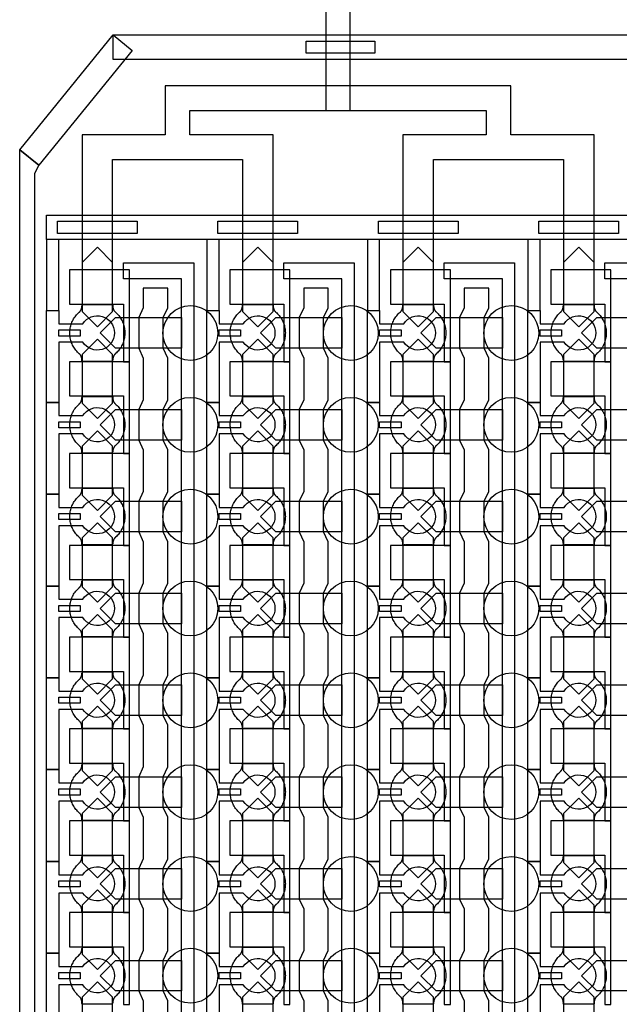
# Model space of a CAD drawing. Units: inches. Extents: x 8248 to 63274, y 5765 to 59195.
# Drawn here: x 10467 to 12914, y 32861 to 36882 of the extents above; entities that cross this region are included whole.
import ezdxf

# ---------------------------------------------------------------- set-up
doc = ezdxf.new("R2010")
doc.units = ezdxf.units.IN
doc.header["$MEASUREMENT"] = 0
for name, color, linetype in [('Control', 20, 'Continuous'), ('Flow Round', 3, 'Continuous'), ('Flow Square', 4, 'Continuous')]:
    doc.layers.add(name, color=color, linetype=linetype)

msp = doc.modelspace()

# ---------------------------------------------------------------- linework, layer by layer
at = {"layer": 'Control', "ltscale": 2}
for points in [[(10848.5, 36819.8), (10926.1, 36756.7), (10544.2, 36287.6), (10466.7, 36350.8)], [(10848.5, 36719.8), (10848.5, 36819.8), (20661.1, 36819.8), (20661.1, 36719.8)], [(10527, 13424.9), (10475.8, 13424.9), (10466.7, 17486), (10466.7, 36350.8), (10544.2, 36287.6), (10527, 36254), (10527, 14541.8), (10527, 14541.8)]]:
    msp.add_lwpolyline(points, close=True, dxfattribs=at)
at = {"layer": 'Control'}
for points in [[(11636, 36744.8), (11636, 36794.8), (11916.1, 36794.8), (11916.1, 36744.8), (11636, 36744.8)], [(10576.1, 36084.4), (20451.1, 36084.4), (20451.1, 35984.4), (20451.1, 35984.4), (10576.1, 35984.4)], [(10621.1, 36009.4), (10621.1, 36059.4), (10946.1, 36059.4), (10946.1, 36009.4), (10621.1, 36009.4)], [(11276.1, 36009.4), (11276.1, 36059.4), (11601.1, 36059.4), (11601.1, 36009.4), (11276.1, 36009.4)], [(11931.1, 36009.4), (11931.1, 36059.4), (12256.1, 36059.4), (12256.1, 36009.4), (11931.1, 36009.4)], [(12586.1, 36009.4), (12586.1, 36059.4), (12911.1, 36059.4), (12911.1, 36009.4), (12586.1, 36009.4)], [(10626.1, 35984.4), (10576.1, 35984.4), (10576.1, 35694.2), (10626.1, 35694.2)], [(11281.1, 35984.4), (11231.1, 35984.4), (11231.1, 35694.2), (11281.1, 35694.2)], [(11936.1, 35984.4), (11886.1, 35984.4), (11886.1, 35694.2), (11936.1, 35694.2)], [(12591.1, 35984.4), (12541.1, 35984.4), (12541.1, 35694.2), (12591.1, 35694.2)], [(11127.1, 14484.8), (11127.1, 35824), (10890, 35824), (10890, 35824), (10890, 35888.9), (11177.1, 35888.9), (11177.1, 14535.2), (11570, 14535.2), (11570, 14485.2), (11127.1, 14485.2)], [(11782.1, 14484.8), (11782.1, 35824), (11545, 35824), (11545, 35824), (11545, 35888.9), (11832.1, 35888.9), (11832.1, 14535.2), (12225, 14535.2), (12225, 14485.2), (11782.1, 14485.2)], [(12437.1, 14484.8), (12437.1, 35824), (12200, 35824), (12200, 35824), (12200, 35888.9), (12487.1, 35888.9), (12487.1, 14535.2), (12880, 14535.2), (12880, 14485.2), (12437.1, 14485.2)], [(13092.1, 14484.8), (13092.1, 35824), (12855, 35824), (12855, 35824), (12855, 35888.9), (13142.1, 35888.9), (13142.1, 14535.2), (13535, 14535.2), (13535, 14485.2), (13092.1, 14485.2)], [(10915, 35485.2), (10915, 35860.3), (10890, 35860.3), (10670, 35860.3), (10670, 35720.3), (10690, 35720.3), (10890, 35720.3), (10890, 35602.7), (10890, 35485.2)], [(11570, 35485.2), (11570, 35860.3), (11545, 35860.3), (11325, 35860.3), (11325, 35720.3), (11345, 35720.3), (11545, 35720.3), (11545, 35602.7), (11545, 35485.2)], [(12225, 35485.2), (12225, 35860.3), (12200, 35860.3), (11980, 35860.3), (11980, 35720.3), (12000, 35720.3), (12200, 35720.3), (12200, 35602.7), (12200, 35485.2)], [(12880, 35485.2), (12880, 35860.3), (12855, 35860.3), (12635, 35860.3), (12635, 35720.3), (12655, 35720.3), (12855, 35720.3), (12855, 35602.7), (12855, 35485.2)], [(10626.1, 35615.2), (10713.6, 35615.2), (10713.6, 35590.2), (10626.1, 35590.2)], [(11281.1, 35615.2), (11368.6, 35615.2), (11368.6, 35590.2), (11281.1, 35590.2)], [(11936.1, 35615.2), (12023.6, 35615.2), (12023.6, 35590.2), (11936.1, 35590.2)], [(12591.1, 35615.2), (12678.6, 35615.2), (12678.6, 35590.2), (12591.1, 35590.2)], [(10915, 35110.2), (10915, 35485.3), (10890, 35485.3), (10670, 35485.3), (10670, 35345.3), (10690, 35345.3), (10890, 35345.3), (10890, 35227.7), (10890, 35110.2)], [(11570, 35110.2), (11570, 35485.3), (11545, 35485.3), (11325, 35485.3), (11325, 35345.3), (11345, 35345.3), (11545, 35345.3), (11545, 35227.7), (11545, 35110.2)], [(12225, 35110.2), (12225, 35485.3), (12200, 35485.3), (11980, 35485.3), (11980, 35345.3), (12000, 35345.3), (12200, 35345.3), (12200, 35227.7), (12200, 35110.2)], [(12880, 35110.2), (12880, 35485.3), (12855, 35485.3), (12635, 35485.3), (12635, 35345.3), (12655, 35345.3), (12855, 35345.3), (12855, 35227.7), (12855, 35110.2)], [(10626.1, 35240.2), (10713.6, 35240.2), (10713.6, 35215.2), (10626.1, 35215.2)], [(11281.1, 35240.2), (11368.6, 35240.2), (11368.6, 35215.2), (11281.1, 35215.2)], [(11936.1, 35240.2), (12023.6, 35240.2), (12023.6, 35215.2), (11936.1, 35215.2)], [(12591.1, 35240.2), (12678.6, 35240.2), (12678.6, 35215.2), (12591.1, 35215.2)], [(10915, 34735.2), (10915, 35110.3), (10890, 35110.3), (10670, 35110.3), (10670, 34970.3), (10690, 34970.3), (10890, 34970.3), (10890, 34852.7), (10890, 34735.2)], [(11570, 34735.2), (11570, 35110.3), (11545, 35110.3), (11325, 35110.3), (11325, 34970.3), (11345, 34970.3), (11545, 34970.3), (11545, 34852.7), (11545, 34735.2)], [(12225, 34735.2), (12225, 35110.3), (12200, 35110.3), (11980, 35110.3), (11980, 34970.3), (12000, 34970.3), (12200, 34970.3), (12200, 34852.7), (12200, 34735.2)], [(12880, 34735.2), (12880, 35110.3), (12855, 35110.3), (12635, 35110.3), (12635, 34970.3), (12655, 34970.3), (12855, 34970.3), (12855, 34852.7), (12855, 34735.2)], [(10626.1, 34865.2), (10713.6, 34865.2), (10713.6, 34840.2), (10626.1, 34840.2)], [(11281.1, 34865.2), (11368.6, 34865.2), (11368.6, 34840.2), (11281.1, 34840.2)], [(11936.1, 34865.2), (12023.6, 34865.2), (12023.6, 34840.2), (11936.1, 34840.2)], [(12591.1, 34865.2), (12678.6, 34865.2), (12678.6, 34840.2), (12591.1, 34840.2)], [(10915, 34360.2), (10915, 34735.3), (10890, 34735.3), (10670, 34735.3), (10670, 34595.3), (10690, 34595.3), (10890, 34595.3), (10890, 34477.7), (10890, 34360.2)], [(11570, 34360.2), (11570, 34735.3), (11545, 34735.3), (11325, 34735.3), (11325, 34595.3), (11345, 34595.3), (11545, 34595.3), (11545, 34477.7), (11545, 34360.2)], [(12225, 34360.2), (12225, 34735.3), (12200, 34735.3), (11980, 34735.3), (11980, 34595.3), (12000, 34595.3), (12200, 34595.3), (12200, 34477.7), (12200, 34360.2)], [(12880, 34360.2), (12880, 34735.3), (12855, 34735.3), (12635, 34735.3), (12635, 34595.3), (12655, 34595.3), (12855, 34595.3), (12855, 34477.7), (12855, 34360.2)], [(10626.1, 34490.2), (10713.6, 34490.2), (10713.6, 34465.2), (10626.1, 34465.2)], [(11281.1, 34490.2), (11368.6, 34490.2), (11368.6, 34465.2), (11281.1, 34465.2)], [(11936.1, 34490.2), (12023.6, 34490.2), (12023.6, 34465.2), (11936.1, 34465.2)], [(12591.1, 34490.2), (12678.6, 34490.2), (12678.6, 34465.2), (12591.1, 34465.2)], [(10915, 33985.2), (10915, 34360.3), (10890, 34360.3), (10670, 34360.3), (10670, 34220.3), (10690, 34220.3), (10890, 34220.3), (10890, 34102.7), (10890, 33985.2)], [(11570, 33985.2), (11570, 34360.3), (11545, 34360.3), (11325, 34360.3), (11325, 34220.3), (11345, 34220.3), (11545, 34220.3), (11545, 34102.7), (11545, 33985.2)], [(12225, 33985.2), (12225, 34360.3), (12200, 34360.3), (11980, 34360.3), (11980, 34220.3), (12000, 34220.3), (12200, 34220.3), (12200, 34102.7), (12200, 33985.2)], [(12880, 33985.2), (12880, 34360.3), (12855, 34360.3), (12635, 34360.3), (12635, 34220.3), (12655, 34220.3), (12855, 34220.3), (12855, 34102.7), (12855, 33985.2)], [(10626.1, 34115.2), (10713.6, 34115.2), (10713.6, 34090.2), (10626.1, 34090.2)], [(11281.1, 34115.2), (11368.6, 34115.2), (11368.6, 34090.2), (11281.1, 34090.2)], [(11936.1, 34115.2), (12023.6, 34115.2), (12023.6, 34090.2), (11936.1, 34090.2)], [(12591.1, 34115.2), (12678.6, 34115.2), (12678.6, 34090.2), (12591.1, 34090.2)], [(10915, 33610.2), (10915, 33985.3), (10890, 33985.3), (10670, 33985.3), (10670, 33845.3), (10690, 33845.3), (10890, 33845.3), (10890, 33727.7), (10890, 33610.2)], [(11570, 33610.2), (11570, 33985.3), (11545, 33985.3), (11325, 33985.3), (11325, 33845.3), (11345, 33845.3), (11545, 33845.3), (11545, 33727.7), (11545, 33610.2)], [(12225, 33610.2), (12225, 33985.3), (12200, 33985.3), (11980, 33985.3), (11980, 33845.3), (12000, 33845.3), (12200, 33845.3), (12200, 33727.7), (12200, 33610.2)], [(12880, 33610.2), (12880, 33985.3), (12855, 33985.3), (12635, 33985.3), (12635, 33845.3), (12655, 33845.3), (12855, 33845.3), (12855, 33727.7), (12855, 33610.2)], [(10626.1, 33740.2), (10713.6, 33740.2), (10713.6, 33715.2), (10626.1, 33715.2)], [(11281.1, 33740.2), (11368.6, 33740.2), (11368.6, 33715.2), (11281.1, 33715.2)], [(11936.1, 33740.2), (12023.6, 33740.2), (12023.6, 33715.2), (11936.1, 33715.2)], [(12591.1, 33740.2), (12678.6, 33740.2), (12678.6, 33715.2), (12591.1, 33715.2)], [(10915, 33235.2), (10915, 33610.3), (10890, 33610.3), (10670, 33610.3), (10670, 33470.3), (10690, 33470.3), (10890, 33470.3), (10890, 33352.7), (10890, 33235.2)], [(11570, 33235.2), (11570, 33610.3), (11545, 33610.3), (11325, 33610.3), (11325, 33470.3), (11345, 33470.3), (11545, 33470.3), (11545, 33352.7), (11545, 33235.2)], [(12225, 33235.2), (12225, 33610.3), (12200, 33610.3), (11980, 33610.3), (11980, 33470.3), (12000, 33470.3), (12200, 33470.3), (12200, 33352.7), (12200, 33235.2)], [(12880, 33235.2), (12880, 33610.3), (12855, 33610.3), (12635, 33610.3), (12635, 33470.3), (12655, 33470.3), (12855, 33470.3), (12855, 33352.7), (12855, 33235.2)], [(10626.1, 33365.2), (10713.6, 33365.2), (10713.6, 33340.2), (10626.1, 33340.2)], [(11281.1, 33365.2), (11368.6, 33365.2), (11368.6, 33340.2), (11281.1, 33340.2)], [(11936.1, 33365.2), (12023.6, 33365.2), (12023.6, 33340.2), (11936.1, 33340.2)], [(12591.1, 33365.2), (12678.6, 33365.2), (12678.6, 33340.2), (12591.1, 33340.2)], [(10915, 32860.2), (10915, 33235.3), (10890, 33235.3), (10670, 33235.3), (10670, 33095.3), (10690, 33095.3), (10890, 33095.3), (10890, 32977.7), (10890, 32860.2)], [(11570, 32860.2), (11570, 33235.3), (11545, 33235.3), (11325, 33235.3), (11325, 33095.3), (11345, 33095.3), (11545, 33095.3), (11545, 32977.7), (11545, 32860.2)], [(12225, 32860.2), (12225, 33235.3), (12200, 33235.3), (11980, 33235.3), (11980, 33095.3), (12000, 33095.3), (12200, 33095.3), (12200, 32977.7), (12200, 32860.2)], [(12880, 32860.2), (12880, 33235.3), (12855, 33235.3), (12635, 33235.3), (12635, 33095.3), (12655, 33095.3), (12855, 33095.3), (12855, 32977.7), (12855, 32860.2)], [(10626.1, 32990.2), (10713.6, 32990.2), (10713.6, 32965.2), (10626.1, 32965.2)], [(11281.1, 32990.2), (11368.6, 32990.2), (11368.6, 32965.2), (11281.1, 32965.2)], [(11936.1, 32990.2), (12023.6, 32990.2), (12023.6, 32965.2), (11936.1, 32965.2)], [(12591.1, 32990.2), (12678.6, 32990.2), (12678.6, 32965.2), (12591.1, 32965.2)]]:
    msp.add_lwpolyline(points, close=True, dxfattribs=at)
for points in [[(11071.1, 32705.2), (11071.1, 32875.2), (11052.5, 32915.2), (11052.5, 33040.2), (11071.1, 33080.2), (11071.1, 33250.2), (11052.5, 33290.2), (11052.5, 33415.2), (11071.1, 33455.2), (11071.1, 33625.2), (11052.5, 33665.2), (11052.5, 33790.2), (11071.1, 33830.2), (11071.1, 34000.2), (11052.5, 34040.2), (11052.5, 34165.2), (11071.1, 34205.2), (11071.1, 34375.2), (11052.5, 34415.2), (11052.5, 34540.2), (11071.1, 34580.2), (11071.1, 34750.2), (11052.5, 34790.2), (11052.5, 34915.2), (11071.1, 34955.2), (11071.1, 35125.2), (11052.5, 35165.2), (11052.5, 35290.2), (11071.1, 35330.2), (11071.1, 35500.2), (11052.5, 35540.2), (11052.5, 35665.2), (11071.1, 35705.2), (11071.1, 35785.2), (10971.1, 35785.2), (10971.1, 35705.2), (10952.5, 35665.2), (10952.5, 35540.2), (10971.1, 35500.2), (10971.1, 35330.2), (10952.5, 35290.2), (10952.5, 35165.2), (10971.1, 35125.2), (10971.1, 34955.2), (10952.5, 34915.2), (10952.5, 34790.2), (10971.1, 34750.2), (10971.1, 34580.2), (10952.5, 34540.2), (10952.5, 34415.2), (10971.1, 34375.2), (10971.1, 34205.2), (10952.5, 34165.2), (10952.5, 34040.2), (10971.1, 34000.2), (10971.1, 33830.2), (10952.5, 33790.2), (10952.5, 33665.2), (10971.1, 33625.2), (10971.1, 33455.2), (10952.5, 33415.2), (10952.5, 33290.2), (10971.1, 33250.2), (10971.1, 33080.2), (10952.5, 33040.2), (10952.5, 32915.2), (10971.1, 32875.2), (10971.1, 32705.2)], [(11726.1, 32705.2), (11726.1, 32875.2), (11707.5, 32915.2), (11707.5, 33040.2), (11726.1, 33080.2), (11726.1, 33250.2), (11707.5, 33290.2), (11707.5, 33415.2), (11726.1, 33455.2), (11726.1, 33625.2), (11707.5, 33665.2), (11707.5, 33790.2), (11726.1, 33830.2), (11726.1, 34000.2), (11707.5, 34040.2), (11707.5, 34165.2), (11726.1, 34205.2), (11726.1, 34375.2), (11707.5, 34415.2), (11707.5, 34540.2), (11726.1, 34580.2), (11726.1, 34750.2), (11707.5, 34790.2), (11707.5, 34915.2), (11726.1, 34955.2), (11726.1, 35125.2), (11707.5, 35165.2), (11707.5, 35290.2), (11726.1, 35330.2), (11726.1, 35500.2), (11707.5, 35540.2), (11707.5, 35665.2), (11726.1, 35705.2), (11726.1, 35785.2), (11626.1, 35785.2), (11626.1, 35705.2), (11607.5, 35665.2), (11607.5, 35540.2), (11626.1, 35500.2), (11626.1, 35330.2), (11607.5, 35290.2), (11607.5, 35165.2), (11626.1, 35125.2), (11626.1, 34955.2), (11607.5, 34915.2), (11607.5, 34790.2), (11626.1, 34750.2), (11626.1, 34580.2), (11607.5, 34540.2), (11607.5, 34415.2), (11626.1, 34375.2), (11626.1, 34205.2), (11607.5, 34165.2), (11607.5, 34040.2), (11626.1, 34000.2), (11626.1, 33830.2), (11607.5, 33790.2), (11607.5, 33665.2), (11626.1, 33625.2), (11626.1, 33455.2), (11607.5, 33415.2), (11607.5, 33290.2), (11626.1, 33250.2), (11626.1, 33080.2), (11607.5, 33040.2), (11607.5, 32915.2), (11626.1, 32875.2), (11626.1, 32705.2)], [(12381.1, 32705.2), (12381.1, 32875.2), (12362.5, 32915.2), (12362.5, 33040.2), (12381.1, 33080.2), (12381.1, 33250.2), (12362.5, 33290.2), (12362.5, 33415.2), (12381.1, 33455.2), (12381.1, 33625.2), (12362.5, 33665.2), (12362.5, 33790.2), (12381.1, 33830.2), (12381.1, 34000.2), (12362.5, 34040.2), (12362.5, 34165.2), (12381.1, 34205.2), (12381.1, 34375.2), (12362.5, 34415.2), (12362.5, 34540.2), (12381.1, 34580.2), (12381.1, 34750.2), (12362.5, 34790.2), (12362.5, 34915.2), (12381.1, 34955.2), (12381.1, 35125.2), (12362.5, 35165.2), (12362.5, 35290.2), (12381.1, 35330.2), (12381.1, 35500.2), (12362.5, 35540.2), (12362.5, 35665.2), (12381.1, 35705.2), (12381.1, 35785.2), (12281.1, 35785.2), (12281.1, 35705.2), (12262.5, 35665.2), (12262.5, 35540.2), (12281.1, 35500.2), (12281.1, 35330.2), (12262.5, 35290.2), (12262.5, 35165.2), (12281.1, 35125.2), (12281.1, 34955.2), (12262.5, 34915.2), (12262.5, 34790.2), (12281.1, 34750.2), (12281.1, 34580.2), (12262.5, 34540.2), (12262.5, 34415.2), (12281.1, 34375.2), (12281.1, 34205.2), (12262.5, 34165.2), (12262.5, 34040.2), (12281.1, 34000.2), (12281.1, 33830.2), (12262.5, 33790.2), (12262.5, 33665.2), (12281.1, 33625.2), (12281.1, 33455.2), (12262.5, 33415.2), (12262.5, 33290.2), (12281.1, 33250.2), (12281.1, 33080.2), (12262.5, 33040.2), (12262.5, 32915.2), (12281.1, 32875.2), (12281.1, 32705.2)]]:
    msp.add_lwpolyline(points, dxfattribs=at)
for points in [[(10724.5, 35565.2), (10626.1, 35565.2), (10626.1, 35319.2), (10576.1, 35319.2), (10576.1, 35694.2), (10626.1, 35694.2), (10626.1, 35640.2), (10724.5, 35640.2, -3.442879)], [(11379.5, 35565.2), (11281.1, 35565.2), (11281.1, 35319.2), (11231.1, 35319.2), (11231.1, 35694.2), (11281.1, 35694.2), (11281.1, 35640.2), (11379.5, 35640.2, -3.442879)], [(12034.5, 35565.2), (11936.1, 35565.2), (11936.1, 35319.2), (11886.1, 35319.2), (11886.1, 35694.2), (11936.1, 35694.2), (11936.1, 35640.2), (12034.5, 35640.2, -3.442879)], [(12689.5, 35565.2), (12591.1, 35565.2), (12591.1, 35319.2), (12541.1, 35319.2), (12541.1, 35694.2), (12591.1, 35694.2), (12591.1, 35640.2), (12689.5, 35640.2, -3.442879)], [(10724.5, 35190.2), (10626.1, 35190.2), (10626.1, 34944.2), (10576.1, 34944.2), (10576.1, 35319.2), (10626.1, 35319.2), (10626.1, 35265.2), (10724.5, 35265.2, -3.442879)], [(11379.5, 35190.2), (11281.1, 35190.2), (11281.1, 34944.2), (11231.1, 34944.2), (11231.1, 35319.2), (11281.1, 35319.2), (11281.1, 35265.2), (11379.5, 35265.2, -3.442879)], [(12034.5, 35190.2), (11936.1, 35190.2), (11936.1, 34944.2), (11886.1, 34944.2), (11886.1, 35319.2), (11936.1, 35319.2), (11936.1, 35265.2), (12034.5, 35265.2, -3.442879)], [(12689.5, 35190.2), (12591.1, 35190.2), (12591.1, 34944.2), (12541.1, 34944.2), (12541.1, 35319.2), (12591.1, 35319.2), (12591.1, 35265.2), (12689.5, 35265.2, -3.442879)], [(10724.5, 34815.2), (10626.1, 34815.2), (10626.1, 34569.2), (10576.1, 34569.2), (10576.1, 34944.2), (10626.1, 34944.2), (10626.1, 34890.2), (10724.5, 34890.2, -3.442879)], [(11379.5, 34815.2), (11281.1, 34815.2), (11281.1, 34569.2), (11231.1, 34569.2), (11231.1, 34944.2), (11281.1, 34944.2), (11281.1, 34890.2), (11379.5, 34890.2, -3.442879)], [(12034.5, 34815.2), (11936.1, 34815.2), (11936.1, 34569.2), (11886.1, 34569.2), (11886.1, 34944.2), (11936.1, 34944.2), (11936.1, 34890.2), (12034.5, 34890.2, -3.442879)], [(12689.5, 34815.2), (12591.1, 34815.2), (12591.1, 34569.2), (12541.1, 34569.2), (12541.1, 34944.2), (12591.1, 34944.2), (12591.1, 34890.2), (12689.5, 34890.2, -3.442879)], [(10724.5, 34440.2), (10626.1, 34440.2), (10626.1, 34194.2), (10576.1, 34194.2), (10576.1, 34569.2), (10626.1, 34569.2), (10626.1, 34515.2), (10724.5, 34515.2, -3.442879)], [(11379.5, 34440.2), (11281.1, 34440.2), (11281.1, 34194.2), (11231.1, 34194.2), (11231.1, 34569.2), (11281.1, 34569.2), (11281.1, 34515.2), (11379.5, 34515.2, -3.442879)], [(12034.5, 34440.2), (11936.1, 34440.2), (11936.1, 34194.2), (11886.1, 34194.2), (11886.1, 34569.2), (11936.1, 34569.2), (11936.1, 34515.2), (12034.5, 34515.2, -3.442879)], [(12689.5, 34440.2), (12591.1, 34440.2), (12591.1, 34194.2), (12541.1, 34194.2), (12541.1, 34569.2), (12591.1, 34569.2), (12591.1, 34515.2), (12689.5, 34515.2, -3.442879)], [(10724.5, 34065.2), (10626.1, 34065.2), (10626.1, 33819.2), (10576.1, 33819.2), (10576.1, 34194.2), (10626.1, 34194.2), (10626.1, 34140.2), (10724.5, 34140.2, -3.442879)], [(11379.5, 34065.2), (11281.1, 34065.2), (11281.1, 33819.2), (11231.1, 33819.2), (11231.1, 34194.2), (11281.1, 34194.2), (11281.1, 34140.2), (11379.5, 34140.2, -3.442879)], [(12034.5, 34065.2), (11936.1, 34065.2), (11936.1, 33819.2), (11886.1, 33819.2), (11886.1, 34194.2), (11936.1, 34194.2), (11936.1, 34140.2), (12034.5, 34140.2, -3.442879)], [(12689.5, 34065.2), (12591.1, 34065.2), (12591.1, 33819.2), (12541.1, 33819.2), (12541.1, 34194.2), (12591.1, 34194.2), (12591.1, 34140.2), (12689.5, 34140.2, -3.442879)], [(10724.5, 33690.2), (10626.1, 33690.2), (10626.1, 33444.2), (10576.1, 33444.2), (10576.1, 33819.2), (10626.1, 33819.2), (10626.1, 33765.2), (10724.5, 33765.2, -3.442879)], [(11379.5, 33690.2), (11281.1, 33690.2), (11281.1, 33444.2), (11231.1, 33444.2), (11231.1, 33819.2), (11281.1, 33819.2), (11281.1, 33765.2), (11379.5, 33765.2, -3.442879)], [(12034.5, 33690.2), (11936.1, 33690.2), (11936.1, 33444.2), (11886.1, 33444.2), (11886.1, 33819.2), (11936.1, 33819.2), (11936.1, 33765.2), (12034.5, 33765.2, -3.442879)], [(12689.5, 33690.2), (12591.1, 33690.2), (12591.1, 33444.2), (12541.1, 33444.2), (12541.1, 33819.2), (12591.1, 33819.2), (12591.1, 33765.2), (12689.5, 33765.2, -3.442879)], [(10724.5, 33315.2), (10626.1, 33315.2), (10626.1, 33069.2), (10576.1, 33069.2), (10576.1, 33444.2), (10626.1, 33444.2), (10626.1, 33390.2), (10724.5, 33390.2, -3.442879)], [(11379.5, 33315.2), (11281.1, 33315.2), (11281.1, 33069.2), (11231.1, 33069.2), (11231.1, 33444.2), (11281.1, 33444.2), (11281.1, 33390.2), (11379.5, 33390.2, -3.442879)], [(12034.5, 33315.2), (11936.1, 33315.2), (11936.1, 33069.2), (11886.1, 33069.2), (11886.1, 33444.2), (11936.1, 33444.2), (11936.1, 33390.2), (12034.5, 33390.2, -3.442879)], [(12689.5, 33315.2), (12591.1, 33315.2), (12591.1, 33069.2), (12541.1, 33069.2), (12541.1, 33444.2), (12591.1, 33444.2), (12591.1, 33390.2), (12689.5, 33390.2, -3.442879)], [(10724.5, 32940.2), (10626.1, 32940.2), (10626.1, 32694.2), (10576.1, 32694.2), (10576.1, 33069.2), (10626.1, 33069.2), (10626.1, 33015.2), (10724.5, 33015.2, -3.442879)], [(11379.5, 32940.2), (11281.1, 32940.2), (11281.1, 32694.2), (11231.1, 32694.2), (11231.1, 33069.2), (11281.1, 33069.2), (11281.1, 33015.2), (11379.5, 33015.2, -3.442879)], [(12034.5, 32940.2), (11936.1, 32940.2), (11936.1, 32694.2), (11886.1, 32694.2), (11886.1, 33069.2), (11936.1, 33069.2), (11936.1, 33015.2), (12034.5, 33015.2, -3.442879)], [(12689.5, 32940.2), (12591.1, 32940.2), (12591.1, 32694.2), (12541.1, 32694.2), (12541.1, 33069.2), (12591.1, 33069.2), (12591.1, 33015.2), (12689.5, 33015.2, -3.442879)]]:
    msp.add_lwpolyline(points, format="xyb", close=True, dxfattribs=at)
at = {"layer": 'Flow Round'}
for points in [[(10846.1, 35790.3), (10846.1, 35890.3), (10783.6, 35952.8), (10721.1, 35890.3), (10721.1, 35790.3), (10721.1, 35690.3), (10783.6, 35627.8), (10846.1, 35690.3)], [(11501.1, 35790.3), (11501.1, 35890.3), (11438.6, 35952.8), (11376.1, 35890.3), (11376.1, 35790.3), (11376.1, 35690.3), (11438.6, 35627.8), (11501.1, 35690.3)], [(12156.1, 35790.3), (12156.1, 35890.3), (12093.6, 35952.8), (12031.1, 35890.3), (12031.1, 35790.3), (12031.1, 35690.3), (12093.6, 35627.8), (12156.1, 35690.3)], [(12811.1, 35790.3), (12811.1, 35890.3), (12748.6, 35952.8), (12686.1, 35890.3), (12686.1, 35790.3), (12686.1, 35690.3), (12748.6, 35627.8), (12811.1, 35690.3)], [(11127.1, 35665.2), (11127.1, 35540.2), (10857.1, 35540.2), (10794.6, 35602.7), (10857.1, 35665.2), (11107.1, 35665.2)], [(11782.1, 35665.2), (11782.1, 35540.2), (11512.1, 35540.2), (11449.6, 35602.7), (11512.1, 35665.2), (11762.1, 35665.2)], [(12437.1, 35665.2), (12437.1, 35540.2), (12167.1, 35540.2), (12104.6, 35602.7), (12167.1, 35665.2), (12417.1, 35665.2)], [(13092.1, 35665.2), (13092.1, 35540.2), (12822.1, 35540.2), (12759.6, 35602.7), (12822.1, 35665.2), (13072.1, 35665.2)], [(10846.1, 35415.3), (10846.1, 35515.3), (10783.6, 35577.8), (10721.1, 35515.3), (10721.1, 35415.3), (10721.1, 35315.3), (10783.6, 35252.8), (10846.1, 35315.3)], [(11501.1, 35415.3), (11501.1, 35515.3), (11438.6, 35577.8), (11376.1, 35515.3), (11376.1, 35415.3), (11376.1, 35315.3), (11438.6, 35252.8), (11501.1, 35315.3)], [(12156.1, 35415.3), (12156.1, 35515.3), (12093.6, 35577.8), (12031.1, 35515.3), (12031.1, 35415.3), (12031.1, 35315.3), (12093.6, 35252.8), (12156.1, 35315.3)], [(12811.1, 35415.3), (12811.1, 35515.3), (12748.6, 35577.8), (12686.1, 35515.3), (12686.1, 35415.3), (12686.1, 35315.3), (12748.6, 35252.8), (12811.1, 35315.3)], [(11127.1, 35290.2), (11127.1, 35165.2), (10857.1, 35165.2), (10794.6, 35227.7), (10857.1, 35290.2), (11107.1, 35290.2)], [(11782.1, 35290.2), (11782.1, 35165.2), (11512.1, 35165.2), (11449.6, 35227.7), (11512.1, 35290.2), (11762.1, 35290.2)], [(12437.1, 35290.2), (12437.1, 35165.2), (12167.1, 35165.2), (12104.6, 35227.7), (12167.1, 35290.2), (12417.1, 35290.2)], [(13092.1, 35290.2), (13092.1, 35165.2), (12822.1, 35165.2), (12759.6, 35227.7), (12822.1, 35290.2), (13072.1, 35290.2)], [(10846.1, 35040.3), (10846.1, 35140.3), (10783.6, 35202.8), (10721.1, 35140.3), (10721.1, 35040.3), (10721.1, 34940.3), (10783.6, 34877.8), (10846.1, 34940.3)], [(11501.1, 35040.3), (11501.1, 35140.3), (11438.6, 35202.8), (11376.1, 35140.3), (11376.1, 35040.3), (11376.1, 34940.3), (11438.6, 34877.8), (11501.1, 34940.3)], [(12156.1, 35040.3), (12156.1, 35140.3), (12093.6, 35202.8), (12031.1, 35140.3), (12031.1, 35040.3), (12031.1, 34940.3), (12093.6, 34877.8), (12156.1, 34940.3)], [(12811.1, 35040.3), (12811.1, 35140.3), (12748.6, 35202.8), (12686.1, 35140.3), (12686.1, 35040.3), (12686.1, 34940.3), (12748.6, 34877.8), (12811.1, 34940.3)], [(11127.1, 34915.2), (11127.1, 34790.2), (10857.1, 34790.2), (10794.6, 34852.7), (10857.1, 34915.2), (11107.1, 34915.2)], [(11782.1, 34915.2), (11782.1, 34790.2), (11512.1, 34790.2), (11449.6, 34852.7), (11512.1, 34915.2), (11762.1, 34915.2)], [(12437.1, 34915.2), (12437.1, 34790.2), (12167.1, 34790.2), (12104.6, 34852.7), (12167.1, 34915.2), (12417.1, 34915.2)], [(13092.1, 34915.2), (13092.1, 34790.2), (12822.1, 34790.2), (12759.6, 34852.7), (12822.1, 34915.2), (13072.1, 34915.2)], [(10846.1, 34665.3), (10846.1, 34765.3), (10783.6, 34827.8), (10721.1, 34765.3), (10721.1, 34665.3), (10721.1, 34565.3), (10783.6, 34502.8), (10846.1, 34565.3)], [(11501.1, 34665.3), (11501.1, 34765.3), (11438.6, 34827.8), (11376.1, 34765.3), (11376.1, 34665.3), (11376.1, 34565.3), (11438.6, 34502.8), (11501.1, 34565.3)], [(12156.1, 34665.3), (12156.1, 34765.3), (12093.6, 34827.8), (12031.1, 34765.3), (12031.1, 34665.3), (12031.1, 34565.3), (12093.6, 34502.8), (12156.1, 34565.3)], [(12811.1, 34665.3), (12811.1, 34765.3), (12748.6, 34827.8), (12686.1, 34765.3), (12686.1, 34665.3), (12686.1, 34565.3), (12748.6, 34502.8), (12811.1, 34565.3)], [(11127.1, 34540.2), (11127.1, 34415.2), (10857.1, 34415.2), (10794.6, 34477.7), (10857.1, 34540.2), (11107.1, 34540.2)], [(11782.1, 34540.2), (11782.1, 34415.2), (11512.1, 34415.2), (11449.6, 34477.7), (11512.1, 34540.2), (11762.1, 34540.2)], [(12437.1, 34540.2), (12437.1, 34415.2), (12167.1, 34415.2), (12104.6, 34477.7), (12167.1, 34540.2), (12417.1, 34540.2)], [(13092.1, 34540.2), (13092.1, 34415.2), (12822.1, 34415.2), (12759.6, 34477.7), (12822.1, 34540.2), (13072.1, 34540.2)], [(10846.1, 34290.3), (10846.1, 34390.3), (10783.6, 34452.8), (10721.1, 34390.3), (10721.1, 34290.3), (10721.1, 34190.3), (10783.6, 34127.8), (10846.1, 34190.3)], [(11501.1, 34290.3), (11501.1, 34390.3), (11438.6, 34452.8), (11376.1, 34390.3), (11376.1, 34290.3), (11376.1, 34190.3), (11438.6, 34127.8), (11501.1, 34190.3)], [(12156.1, 34290.3), (12156.1, 34390.3), (12093.6, 34452.8), (12031.1, 34390.3), (12031.1, 34290.3), (12031.1, 34190.3), (12093.6, 34127.8), (12156.1, 34190.3)], [(12811.1, 34290.3), (12811.1, 34390.3), (12748.6, 34452.8), (12686.1, 34390.3), (12686.1, 34290.3), (12686.1, 34190.3), (12748.6, 34127.8), (12811.1, 34190.3)], [(11127.1, 34165.2), (11127.1, 34040.2), (10857.1, 34040.2), (10794.6, 34102.7), (10857.1, 34165.2), (11107.1, 34165.2)], [(11782.1, 34165.2), (11782.1, 34040.2), (11512.1, 34040.2), (11449.6, 34102.7), (11512.1, 34165.2), (11762.1, 34165.2)], [(12437.1, 34165.2), (12437.1, 34040.2), (12167.1, 34040.2), (12104.6, 34102.7), (12167.1, 34165.2), (12417.1, 34165.2)], [(13092.1, 34165.2), (13092.1, 34040.2), (12822.1, 34040.2), (12759.6, 34102.7), (12822.1, 34165.2), (13072.1, 34165.2)], [(10846.1, 33915.3), (10846.1, 34015.3), (10783.6, 34077.8), (10721.1, 34015.3), (10721.1, 33915.3), (10721.1, 33815.3), (10783.6, 33752.8), (10846.1, 33815.3)], [(11501.1, 33915.3), (11501.1, 34015.3), (11438.6, 34077.8), (11376.1, 34015.3), (11376.1, 33915.3), (11376.1, 33815.3), (11438.6, 33752.8), (11501.1, 33815.3)], [(12156.1, 33915.3), (12156.1, 34015.3), (12093.6, 34077.8), (12031.1, 34015.3), (12031.1, 33915.3), (12031.1, 33815.3), (12093.6, 33752.8), (12156.1, 33815.3)], [(12811.1, 33915.3), (12811.1, 34015.3), (12748.6, 34077.8), (12686.1, 34015.3), (12686.1, 33915.3), (12686.1, 33815.3), (12748.6, 33752.8), (12811.1, 33815.3)], [(11127.1, 33790.2), (11127.1, 33665.2), (10857.1, 33665.2), (10794.6, 33727.7), (10857.1, 33790.2), (11107.1, 33790.2)], [(11782.1, 33790.2), (11782.1, 33665.2), (11512.1, 33665.2), (11449.6, 33727.7), (11512.1, 33790.2), (11762.1, 33790.2)], [(12437.1, 33790.2), (12437.1, 33665.2), (12167.1, 33665.2), (12104.6, 33727.7), (12167.1, 33790.2), (12417.1, 33790.2)], [(13092.1, 33790.2), (13092.1, 33665.2), (12822.1, 33665.2), (12759.6, 33727.7), (12822.1, 33790.2), (13072.1, 33790.2)], [(10846.1, 33540.3), (10846.1, 33640.3), (10783.6, 33702.8), (10721.1, 33640.3), (10721.1, 33540.3), (10721.1, 33440.3), (10783.6, 33377.8), (10846.1, 33440.3)], [(11501.1, 33540.3), (11501.1, 33640.3), (11438.6, 33702.8), (11376.1, 33640.3), (11376.1, 33540.3), (11376.1, 33440.3), (11438.6, 33377.8), (11501.1, 33440.3)], [(12156.1, 33540.3), (12156.1, 33640.3), (12093.6, 33702.8), (12031.1, 33640.3), (12031.1, 33540.3), (12031.1, 33440.3), (12093.6, 33377.8), (12156.1, 33440.3)], [(12811.1, 33540.3), (12811.1, 33640.3), (12748.6, 33702.8), (12686.1, 33640.3), (12686.1, 33540.3), (12686.1, 33440.3), (12748.6, 33377.8), (12811.1, 33440.3)], [(11127.1, 33415.2), (11127.1, 33290.2), (10857.1, 33290.2), (10794.6, 33352.7), (10857.1, 33415.2), (11107.1, 33415.2)], [(11782.1, 33415.2), (11782.1, 33290.2), (11512.1, 33290.2), (11449.6, 33352.7), (11512.1, 33415.2), (11762.1, 33415.2)], [(12437.1, 33415.2), (12437.1, 33290.2), (12167.1, 33290.2), (12104.6, 33352.7), (12167.1, 33415.2), (12417.1, 33415.2)], [(13092.1, 33415.2), (13092.1, 33290.2), (12822.1, 33290.2), (12759.6, 33352.7), (12822.1, 33415.2), (13072.1, 33415.2)], [(10846.1, 33165.3), (10846.1, 33265.3), (10783.6, 33327.8), (10721.1, 33265.3), (10721.1, 33165.3), (10721.1, 33065.3), (10783.6, 33002.8), (10846.1, 33065.3)], [(11501.1, 33165.3), (11501.1, 33265.3), (11438.6, 33327.8), (11376.1, 33265.3), (11376.1, 33165.3), (11376.1, 33065.3), (11438.6, 33002.8), (11501.1, 33065.3)], [(12156.1, 33165.3), (12156.1, 33265.3), (12093.6, 33327.8), (12031.1, 33265.3), (12031.1, 33165.3), (12031.1, 33065.3), (12093.6, 33002.8), (12156.1, 33065.3)], [(12811.1, 33165.3), (12811.1, 33265.3), (12748.6, 33327.8), (12686.1, 33265.3), (12686.1, 33165.3), (12686.1, 33065.3), (12748.6, 33002.8), (12811.1, 33065.3)], [(11127.1, 33040.2), (11127.1, 32915.2), (10857.1, 32915.2), (10794.6, 32977.7), (10857.1, 33040.2), (11107.1, 33040.2)], [(11782.1, 33040.2), (11782.1, 32915.2), (11512.1, 32915.2), (11449.6, 32977.7), (11512.1, 33040.2), (11762.1, 33040.2)], [(12437.1, 33040.2), (12437.1, 32915.2), (12167.1, 32915.2), (12104.6, 32977.7), (12167.1, 33040.2), (12417.1, 33040.2)], [(13092.1, 33040.2), (13092.1, 32915.2), (12822.1, 32915.2), (12759.6, 32977.7), (12822.1, 33040.2), (13072.1, 33040.2)], [(10846.1, 32790.3), (10846.1, 32890.3), (10783.6, 32952.8), (10721.1, 32890.3), (10721.1, 32790.3), (10721.1, 32690.3), (10783.6, 32627.8), (10846.1, 32690.3)], [(11501.1, 32790.3), (11501.1, 32890.3), (11438.6, 32952.8), (11376.1, 32890.3), (11376.1, 32790.3), (11376.1, 32690.3), (11438.6, 32627.8), (11501.1, 32690.3)], [(12156.1, 32790.3), (12156.1, 32890.3), (12093.6, 32952.8), (12031.1, 32890.3), (12031.1, 32790.3), (12031.1, 32690.3), (12093.6, 32627.8), (12156.1, 32690.3)], [(12811.1, 32790.3), (12811.1, 32890.3), (12748.6, 32952.8), (12686.1, 32890.3), (12686.1, 32790.3), (12686.1, 32690.3), (12748.6, 32627.8), (12811.1, 32690.3)]]:
    msp.add_lwpolyline(points, close=True, dxfattribs=at)
at = {"layer": 'Flow Square', "ltscale": 2}
msp.add_lwpolyline([(11716.1, 37093.4), (11716.1, 36511.8), (11816.1, 36511.8), (11816.1, 37093.4)], close=True, dxfattribs=at)
at = {"layer": 'Flow Square'}
msp.add_lwpolyline([(11376.1, 35861.8), (11501.1, 35861.8), (11501.1, 36411.8), (11161.1, 36411.8), (11161.1, 36511.8), (11766.1, 36511.8), (12371.1, 36511.8), (12371.1, 36411.8), (12031.1, 36411.8), (12031.1, 35861.8), (12156.1, 35861.8), (12156.1, 36311.8), (12421.1, 36311.8), (12686.1, 36311.8), (12686.1, 35861.8), (12811.1, 35861.8), (12811.1, 36411.8), (12471.1, 36411.8), (12471.1, 36611.8), (11061.1, 36611.8), (11061.1, 36411.8), (10721.1, 36411.8), (10721.1, 35861.8), (10846.1, 35861.8), (10846.1, 36311.8), (11111.1, 36311.8), (11376.1, 36311.8)], close=True, dxfattribs=at)
at = {"layer": 'Flow Square', "ltscale": 2}
for centre in [(11163.6, 35602.4), (11818.6, 35602.4), (12473.6, 35602.4), (11163.6, 35227.4), (11818.6, 35227.4), (12473.6, 35227.4), (11163.6, 34852.4), (11818.6, 34852.4), (12473.6, 34852.4), (11163.6, 34477.4), (11818.6, 34477.4), (12473.6, 34477.4), (11163.6, 34102.4), (11818.6, 34102.4), (12473.6, 34102.4), (11163.6, 33727.4), (11818.6, 33727.4), (12473.6, 33727.4), (11163.6, 33352.4), (11818.6, 33352.4), (12473.6, 33352.4), (11163.6, 32977.4), (11818.6, 32977.4), (12473.6, 32977.4)]:
    msp.add_circle(centre, 112, dxfattribs=at)
at = {"layer": 'Flow Square'}
for points in [[(10858, 35518.3), (10896.1, 35551.9), (10896.1, 35602.7), (10896.1, 35653.6), (10858, 35687.2), (10846.1, 35696.3), (10846.1, 35718.8), (10814.8, 35718.8), (10783.6, 35718.8), (10752.3, 35718.8), (10721.1, 35718.8), (10721.1, 35696.3), (10709.2, 35687.2), (10671.1, 35653.6), (10671.1, 35602.7), (10671.1, 35551.9), (10709.2, 35518.3), (10721.1, 35509.2), (10721.1, 35486.7), (10752.3, 35486.7), (10783.6, 35486.7), (10814.8, 35486.7), (10846.1, 35486.7), (10846.1, 35509.2), (10858, 35518.3)], [(11513, 35518.3), (11551.1, 35551.9), (11551.1, 35602.7), (11551.1, 35653.6), (11513, 35687.2), (11501.1, 35696.3), (11501.1, 35718.8), (11469.8, 35718.8), (11438.6, 35718.8), (11407.3, 35718.8), (11376.1, 35718.8), (11376.1, 35696.3), (11364.2, 35687.2), (11326.1, 35653.6), (11326.1, 35602.7), (11326.1, 35551.9), (11364.2, 35518.3), (11376.1, 35509.2), (11376.1, 35486.7), (11407.3, 35486.7), (11438.6, 35486.7), (11469.8, 35486.7), (11501.1, 35486.7), (11501.1, 35509.2), (11513, 35518.3)], [(12168, 35518.3), (12206.1, 35551.9), (12206.1, 35602.7), (12206.1, 35653.6), (12168, 35687.2), (12156.1, 35696.3), (12156.1, 35718.8), (12124.8, 35718.8), (12093.6, 35718.8), (12062.3, 35718.8), (12031.1, 35718.8), (12031.1, 35696.3), (12019.2, 35687.2), (11981.1, 35653.6), (11981.1, 35602.7), (11981.1, 35551.9), (12019.2, 35518.3), (12031.1, 35509.2), (12031.1, 35486.7), (12062.3, 35486.7), (12093.6, 35486.7), (12124.8, 35486.7), (12156.1, 35486.7), (12156.1, 35509.2), (12168, 35518.3)], [(12823, 35518.3), (12861.1, 35551.9), (12861.1, 35602.7), (12861.1, 35653.6), (12823, 35687.2), (12811.1, 35696.3), (12811.1, 35718.8), (12779.8, 35718.8), (12748.6, 35718.8), (12717.3, 35718.8), (12686.1, 35718.8), (12686.1, 35696.3), (12674.2, 35687.2), (12636.1, 35653.6), (12636.1, 35602.7), (12636.1, 35551.9), (12674.2, 35518.3), (12686.1, 35509.2), (12686.1, 35486.7), (12717.3, 35486.7), (12748.6, 35486.7), (12779.8, 35486.7), (12811.1, 35486.7), (12811.1, 35509.2), (12823, 35518.3)], [(10858, 35143.3), (10896.1, 35176.9), (10896.1, 35227.7), (10896.1, 35278.6), (10858, 35312.2), (10846.1, 35321.3), (10846.1, 35343.8), (10814.8, 35343.8), (10783.6, 35343.8), (10752.3, 35343.8), (10721.1, 35343.8), (10721.1, 35321.3), (10709.2, 35312.2), (10671.1, 35278.6), (10671.1, 35227.7), (10671.1, 35176.9), (10709.2, 35143.3), (10721.1, 35134.2), (10721.1, 35111.7), (10752.3, 35111.7), (10783.6, 35111.7), (10814.8, 35111.7), (10846.1, 35111.7), (10846.1, 35134.2), (10858, 35143.3)], [(11513, 35143.3), (11551.1, 35176.9), (11551.1, 35227.7), (11551.1, 35278.6), (11513, 35312.2), (11501.1, 35321.3), (11501.1, 35343.8), (11469.8, 35343.8), (11438.6, 35343.8), (11407.3, 35343.8), (11376.1, 35343.8), (11376.1, 35321.3), (11364.2, 35312.2), (11326.1, 35278.6), (11326.1, 35227.7), (11326.1, 35176.9), (11364.2, 35143.3), (11376.1, 35134.2), (11376.1, 35111.7), (11407.3, 35111.7), (11438.6, 35111.7), (11469.8, 35111.7), (11501.1, 35111.7), (11501.1, 35134.2), (11513, 35143.3)], [(12168, 35143.3), (12206.1, 35176.9), (12206.1, 35227.7), (12206.1, 35278.6), (12168, 35312.2), (12156.1, 35321.3), (12156.1, 35343.8), (12124.8, 35343.8), (12093.6, 35343.8), (12062.3, 35343.8), (12031.1, 35343.8), (12031.1, 35321.3), (12019.2, 35312.2), (11981.1, 35278.6), (11981.1, 35227.7), (11981.1, 35176.9), (12019.2, 35143.3), (12031.1, 35134.2), (12031.1, 35111.7), (12062.3, 35111.7), (12093.6, 35111.7), (12124.8, 35111.7), (12156.1, 35111.7), (12156.1, 35134.2), (12168, 35143.3)], [(12823, 35143.3), (12861.1, 35176.9), (12861.1, 35227.7), (12861.1, 35278.6), (12823, 35312.2), (12811.1, 35321.3), (12811.1, 35343.8), (12779.8, 35343.8), (12748.6, 35343.8), (12717.3, 35343.8), (12686.1, 35343.8), (12686.1, 35321.3), (12674.2, 35312.2), (12636.1, 35278.6), (12636.1, 35227.7), (12636.1, 35176.9), (12674.2, 35143.3), (12686.1, 35134.2), (12686.1, 35111.7), (12717.3, 35111.7), (12748.6, 35111.7), (12779.8, 35111.7), (12811.1, 35111.7), (12811.1, 35134.2), (12823, 35143.3)], [(10858, 34768.3), (10896.1, 34801.9), (10896.1, 34852.7), (10896.1, 34903.6), (10858, 34937.2), (10846.1, 34946.3), (10846.1, 34968.8), (10814.8, 34968.8), (10783.6, 34968.8), (10752.3, 34968.8), (10721.1, 34968.8), (10721.1, 34946.3), (10709.2, 34937.2), (10671.1, 34903.6), (10671.1, 34852.7), (10671.1, 34801.9), (10709.2, 34768.3), (10721.1, 34759.2), (10721.1, 34736.7), (10752.3, 34736.7), (10783.6, 34736.7), (10814.8, 34736.7), (10846.1, 34736.7), (10846.1, 34759.2), (10858, 34768.3)], [(11513, 34768.3), (11551.1, 34801.9), (11551.1, 34852.7), (11551.1, 34903.6), (11513, 34937.2), (11501.1, 34946.3), (11501.1, 34968.8), (11469.8, 34968.8), (11438.6, 34968.8), (11407.3, 34968.8), (11376.1, 34968.8), (11376.1, 34946.3), (11364.2, 34937.2), (11326.1, 34903.6), (11326.1, 34852.7), (11326.1, 34801.9), (11364.2, 34768.3), (11376.1, 34759.2), (11376.1, 34736.7), (11407.3, 34736.7), (11438.6, 34736.7), (11469.8, 34736.7), (11501.1, 34736.7), (11501.1, 34759.2), (11513, 34768.3)], [(12168, 34768.3), (12206.1, 34801.9), (12206.1, 34852.7), (12206.1, 34903.6), (12168, 34937.2), (12156.1, 34946.3), (12156.1, 34968.8), (12124.8, 34968.8), (12093.6, 34968.8), (12062.3, 34968.8), (12031.1, 34968.8), (12031.1, 34946.3), (12019.2, 34937.2), (11981.1, 34903.6), (11981.1, 34852.7), (11981.1, 34801.9), (12019.2, 34768.3), (12031.1, 34759.2), (12031.1, 34736.7), (12062.3, 34736.7), (12093.6, 34736.7), (12124.8, 34736.7), (12156.1, 34736.7), (12156.1, 34759.2), (12168, 34768.3)], [(12823, 34768.3), (12861.1, 34801.9), (12861.1, 34852.7), (12861.1, 34903.6), (12823, 34937.2), (12811.1, 34946.3), (12811.1, 34968.8), (12779.8, 34968.8), (12748.6, 34968.8), (12717.3, 34968.8), (12686.1, 34968.8), (12686.1, 34946.3), (12674.2, 34937.2), (12636.1, 34903.6), (12636.1, 34852.7), (12636.1, 34801.9), (12674.2, 34768.3), (12686.1, 34759.2), (12686.1, 34736.7), (12717.3, 34736.7), (12748.6, 34736.7), (12779.8, 34736.7), (12811.1, 34736.7), (12811.1, 34759.2), (12823, 34768.3)], [(10858, 34393.3), (10896.1, 34426.9), (10896.1, 34477.7), (10896.1, 34528.6), (10858, 34562.2), (10846.1, 34571.3), (10846.1, 34593.8), (10814.8, 34593.8), (10783.6, 34593.8), (10752.3, 34593.8), (10721.1, 34593.8), (10721.1, 34571.3), (10709.2, 34562.2), (10671.1, 34528.6), (10671.1, 34477.7), (10671.1, 34426.9), (10709.2, 34393.3), (10721.1, 34384.2), (10721.1, 34361.7), (10752.3, 34361.7), (10783.6, 34361.7), (10814.8, 34361.7), (10846.1, 34361.7), (10846.1, 34384.2), (10858, 34393.3)], [(11513, 34393.3), (11551.1, 34426.9), (11551.1, 34477.7), (11551.1, 34528.6), (11513, 34562.2), (11501.1, 34571.3), (11501.1, 34593.8), (11469.8, 34593.8), (11438.6, 34593.8), (11407.3, 34593.8), (11376.1, 34593.8), (11376.1, 34571.3), (11364.2, 34562.2), (11326.1, 34528.6), (11326.1, 34477.7), (11326.1, 34426.9), (11364.2, 34393.3), (11376.1, 34384.2), (11376.1, 34361.7), (11407.3, 34361.7), (11438.6, 34361.7), (11469.8, 34361.7), (11501.1, 34361.7), (11501.1, 34384.2), (11513, 34393.3)], [(12168, 34393.3), (12206.1, 34426.9), (12206.1, 34477.7), (12206.1, 34528.6), (12168, 34562.2), (12156.1, 34571.3), (12156.1, 34593.8), (12124.8, 34593.8), (12093.6, 34593.8), (12062.3, 34593.8), (12031.1, 34593.8), (12031.1, 34571.3), (12019.2, 34562.2), (11981.1, 34528.6), (11981.1, 34477.7), (11981.1, 34426.9), (12019.2, 34393.3), (12031.1, 34384.2), (12031.1, 34361.7), (12062.3, 34361.7), (12093.6, 34361.7), (12124.8, 34361.7), (12156.1, 34361.7), (12156.1, 34384.2), (12168, 34393.3)], [(12823, 34393.3), (12861.1, 34426.9), (12861.1, 34477.7), (12861.1, 34528.6), (12823, 34562.2), (12811.1, 34571.3), (12811.1, 34593.8), (12779.8, 34593.8), (12748.6, 34593.8), (12717.3, 34593.8), (12686.1, 34593.8), (12686.1, 34571.3), (12674.2, 34562.2), (12636.1, 34528.6), (12636.1, 34477.7), (12636.1, 34426.9), (12674.2, 34393.3), (12686.1, 34384.2), (12686.1, 34361.7), (12717.3, 34361.7), (12748.6, 34361.7), (12779.8, 34361.7), (12811.1, 34361.7), (12811.1, 34384.2), (12823, 34393.3)], [(10858, 34018.3), (10896.1, 34051.9), (10896.1, 34102.7), (10896.1, 34153.6), (10858, 34187.2), (10846.1, 34196.3), (10846.1, 34218.8), (10814.8, 34218.8), (10783.6, 34218.8), (10752.3, 34218.8), (10721.1, 34218.8), (10721.1, 34196.3), (10709.2, 34187.2), (10671.1, 34153.6), (10671.1, 34102.7), (10671.1, 34051.9), (10709.2, 34018.3), (10721.1, 34009.2), (10721.1, 33986.7), (10752.3, 33986.7), (10783.6, 33986.7), (10814.8, 33986.7), (10846.1, 33986.7), (10846.1, 34009.2), (10858, 34018.3)], [(11513, 34018.3), (11551.1, 34051.9), (11551.1, 34102.7), (11551.1, 34153.6), (11513, 34187.2), (11501.1, 34196.3), (11501.1, 34218.8), (11469.8, 34218.8), (11438.6, 34218.8), (11407.3, 34218.8), (11376.1, 34218.8), (11376.1, 34196.3), (11364.2, 34187.2), (11326.1, 34153.6), (11326.1, 34102.7), (11326.1, 34051.9), (11364.2, 34018.3), (11376.1, 34009.2), (11376.1, 33986.7), (11407.3, 33986.7), (11438.6, 33986.7), (11469.8, 33986.7), (11501.1, 33986.7), (11501.1, 34009.2), (11513, 34018.3)], [(12168, 34018.3), (12206.1, 34051.9), (12206.1, 34102.7), (12206.1, 34153.6), (12168, 34187.2), (12156.1, 34196.3), (12156.1, 34218.8), (12124.8, 34218.8), (12093.6, 34218.8), (12062.3, 34218.8), (12031.1, 34218.8), (12031.1, 34196.3), (12019.2, 34187.2), (11981.1, 34153.6), (11981.1, 34102.7), (11981.1, 34051.9), (12019.2, 34018.3), (12031.1, 34009.2), (12031.1, 33986.7), (12062.3, 33986.7), (12093.6, 33986.7), (12124.8, 33986.7), (12156.1, 33986.7), (12156.1, 34009.2), (12168, 34018.3)], [(12823, 34018.3), (12861.1, 34051.9), (12861.1, 34102.7), (12861.1, 34153.6), (12823, 34187.2), (12811.1, 34196.3), (12811.1, 34218.8), (12779.8, 34218.8), (12748.6, 34218.8), (12717.3, 34218.8), (12686.1, 34218.8), (12686.1, 34196.3), (12674.2, 34187.2), (12636.1, 34153.6), (12636.1, 34102.7), (12636.1, 34051.9), (12674.2, 34018.3), (12686.1, 34009.2), (12686.1, 33986.7), (12717.3, 33986.7), (12748.6, 33986.7), (12779.8, 33986.7), (12811.1, 33986.7), (12811.1, 34009.2), (12823, 34018.3)], [(10858, 33643.3), (10896.1, 33676.9), (10896.1, 33727.7), (10896.1, 33778.6), (10858, 33812.2), (10846.1, 33821.3), (10846.1, 33843.8), (10814.8, 33843.8), (10783.6, 33843.8), (10752.3, 33843.8), (10721.1, 33843.8), (10721.1, 33821.3), (10709.2, 33812.2), (10671.1, 33778.6), (10671.1, 33727.7), (10671.1, 33676.9), (10709.2, 33643.3), (10721.1, 33634.2), (10721.1, 33611.7), (10752.3, 33611.7), (10783.6, 33611.7), (10814.8, 33611.7), (10846.1, 33611.7), (10846.1, 33634.2), (10858, 33643.3)], [(11513, 33643.3), (11551.1, 33676.9), (11551.1, 33727.7), (11551.1, 33778.6), (11513, 33812.2), (11501.1, 33821.3), (11501.1, 33843.8), (11469.8, 33843.8), (11438.6, 33843.8), (11407.3, 33843.8), (11376.1, 33843.8), (11376.1, 33821.3), (11364.2, 33812.2), (11326.1, 33778.6), (11326.1, 33727.7), (11326.1, 33676.9), (11364.2, 33643.3), (11376.1, 33634.2), (11376.1, 33611.7), (11407.3, 33611.7), (11438.6, 33611.7), (11469.8, 33611.7), (11501.1, 33611.7), (11501.1, 33634.2), (11513, 33643.3)], [(12168, 33643.3), (12206.1, 33676.9), (12206.1, 33727.7), (12206.1, 33778.6), (12168, 33812.2), (12156.1, 33821.3), (12156.1, 33843.8), (12124.8, 33843.8), (12093.6, 33843.8), (12062.3, 33843.8), (12031.1, 33843.8), (12031.1, 33821.3), (12019.2, 33812.2), (11981.1, 33778.6), (11981.1, 33727.7), (11981.1, 33676.9), (12019.2, 33643.3), (12031.1, 33634.2), (12031.1, 33611.7), (12062.3, 33611.7), (12093.6, 33611.7), (12124.8, 33611.7), (12156.1, 33611.7), (12156.1, 33634.2), (12168, 33643.3)], [(12823, 33643.3), (12861.1, 33676.9), (12861.1, 33727.7), (12861.1, 33778.6), (12823, 33812.2), (12811.1, 33821.3), (12811.1, 33843.8), (12779.8, 33843.8), (12748.6, 33843.8), (12717.3, 33843.8), (12686.1, 33843.8), (12686.1, 33821.3), (12674.2, 33812.2), (12636.1, 33778.6), (12636.1, 33727.7), (12636.1, 33676.9), (12674.2, 33643.3), (12686.1, 33634.2), (12686.1, 33611.7), (12717.3, 33611.7), (12748.6, 33611.7), (12779.8, 33611.7), (12811.1, 33611.7), (12811.1, 33634.2), (12823, 33643.3)], [(10858, 33268.3), (10896.1, 33301.9), (10896.1, 33352.7), (10896.1, 33403.6), (10858, 33437.2), (10846.1, 33446.3), (10846.1, 33468.8), (10814.8, 33468.8), (10783.6, 33468.8), (10752.3, 33468.8), (10721.1, 33468.8), (10721.1, 33446.3), (10709.2, 33437.2), (10671.1, 33403.6), (10671.1, 33352.7), (10671.1, 33301.9), (10709.2, 33268.3), (10721.1, 33259.2), (10721.1, 33236.7), (10752.3, 33236.7), (10783.6, 33236.7), (10814.8, 33236.7), (10846.1, 33236.7), (10846.1, 33259.2), (10858, 33268.3)], [(11513, 33268.3), (11551.1, 33301.9), (11551.1, 33352.7), (11551.1, 33403.6), (11513, 33437.2), (11501.1, 33446.3), (11501.1, 33468.8), (11469.8, 33468.8), (11438.6, 33468.8), (11407.3, 33468.8), (11376.1, 33468.8), (11376.1, 33446.3), (11364.2, 33437.2), (11326.1, 33403.6), (11326.1, 33352.7), (11326.1, 33301.9), (11364.2, 33268.3), (11376.1, 33259.2), (11376.1, 33236.7), (11407.3, 33236.7), (11438.6, 33236.7), (11469.8, 33236.7), (11501.1, 33236.7), (11501.1, 33259.2), (11513, 33268.3)], [(12168, 33268.3), (12206.1, 33301.9), (12206.1, 33352.7), (12206.1, 33403.6), (12168, 33437.2), (12156.1, 33446.3), (12156.1, 33468.8), (12124.8, 33468.8), (12093.6, 33468.8), (12062.3, 33468.8), (12031.1, 33468.8), (12031.1, 33446.3), (12019.2, 33437.2), (11981.1, 33403.6), (11981.1, 33352.7), (11981.1, 33301.9), (12019.2, 33268.3), (12031.1, 33259.2), (12031.1, 33236.7), (12062.3, 33236.7), (12093.6, 33236.7), (12124.8, 33236.7), (12156.1, 33236.7), (12156.1, 33259.2), (12168, 33268.3)], [(12823, 33268.3), (12861.1, 33301.9), (12861.1, 33352.7), (12861.1, 33403.6), (12823, 33437.2), (12811.1, 33446.3), (12811.1, 33468.8), (12779.8, 33468.8), (12748.6, 33468.8), (12717.3, 33468.8), (12686.1, 33468.8), (12686.1, 33446.3), (12674.2, 33437.2), (12636.1, 33403.6), (12636.1, 33352.7), (12636.1, 33301.9), (12674.2, 33268.3), (12686.1, 33259.2), (12686.1, 33236.7), (12717.3, 33236.7), (12748.6, 33236.7), (12779.8, 33236.7), (12811.1, 33236.7), (12811.1, 33259.2), (12823, 33268.3)], [(10858, 32893.3), (10896.1, 32926.9), (10896.1, 32977.7), (10896.1, 33028.6), (10858, 33062.2), (10846.1, 33071.3), (10846.1, 33093.8), (10814.8, 33093.8), (10783.6, 33093.8), (10752.3, 33093.8), (10721.1, 33093.8), (10721.1, 33071.3), (10709.2, 33062.2), (10671.1, 33028.6), (10671.1, 32977.7), (10671.1, 32926.9), (10709.2, 32893.3), (10721.1, 32884.2), (10721.1, 32861.7), (10752.3, 32861.7), (10783.6, 32861.7), (10814.8, 32861.7), (10846.1, 32861.7), (10846.1, 32884.2), (10858, 32893.3)], [(11513, 32893.3), (11551.1, 32926.9), (11551.1, 32977.7), (11551.1, 33028.6), (11513, 33062.2), (11501.1, 33071.3), (11501.1, 33093.8), (11469.8, 33093.8), (11438.6, 33093.8), (11407.3, 33093.8), (11376.1, 33093.8), (11376.1, 33071.3), (11364.2, 33062.2), (11326.1, 33028.6), (11326.1, 32977.7), (11326.1, 32926.9), (11364.2, 32893.3), (11376.1, 32884.2), (11376.1, 32861.7), (11407.3, 32861.7), (11438.6, 32861.7), (11469.8, 32861.7), (11501.1, 32861.7), (11501.1, 32884.2), (11513, 32893.3)], [(12168, 32893.3), (12206.1, 32926.9), (12206.1, 32977.7), (12206.1, 33028.6), (12168, 33062.2), (12156.1, 33071.3), (12156.1, 33093.8), (12124.8, 33093.8), (12093.6, 33093.8), (12062.3, 33093.8), (12031.1, 33093.8), (12031.1, 33071.3), (12019.2, 33062.2), (11981.1, 33028.6), (11981.1, 32977.7), (11981.1, 32926.9), (12019.2, 32893.3), (12031.1, 32884.2), (12031.1, 32861.7), (12062.3, 32861.7), (12093.6, 32861.7), (12124.8, 32861.7), (12156.1, 32861.7), (12156.1, 32884.2), (12168, 32893.3)], [(12823, 32893.3), (12861.1, 32926.9), (12861.1, 32977.7), (12861.1, 33028.6), (12823, 33062.2), (12811.1, 33071.3), (12811.1, 33093.8), (12779.8, 33093.8), (12748.6, 33093.8), (12717.3, 33093.8), (12686.1, 33093.8), (12686.1, 33071.3), (12674.2, 33062.2), (12636.1, 33028.6), (12636.1, 32977.7), (12636.1, 32926.9), (12674.2, 32893.3), (12686.1, 32884.2), (12686.1, 32861.7), (12717.3, 32861.7), (12748.6, 32861.7), (12779.8, 32861.7), (12811.1, 32861.7), (12811.1, 32884.2), (12823, 32893.3)]]:
    msp.add_rational_spline(points, [1, 0.91131779256, 1, 0.91131779256, 1, 1, 1, 1, 1, 1, 1, 1, 1, 0.91131779256, 1, 0.91131779256, 1, 1, 1, 1, 1, 1, 1, 1, 1], degree=2, knots=[0, 0, 0, 0.848645, 0.848645, 1.697291, 1.697291, 2.697291, 2.697291, 3.697291, 3.697291, 4.697291, 4.697291, 5.697291, 5.697291, 6.545936, 6.545936, 7.394582, 7.394582, 8.394582, 8.394582, 9.394582, 9.394582, 10.394582, 10.394582, 11.394582, 11.394582, 11.394582], dxfattribs=at)

doc.saveas('drawing.dxf')
